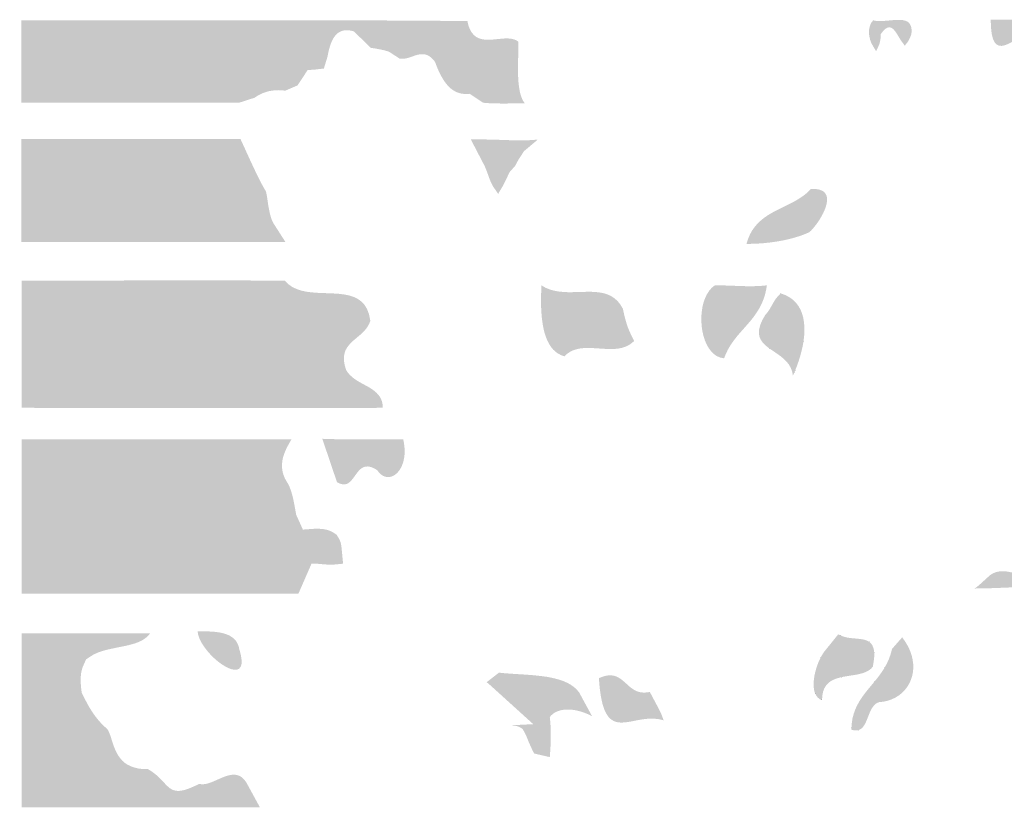
# Model space of a CAD drawing. Units: feet. Extents: x 10 to 575, y -10 to 158.
# Drawn here: x 510 to 515, y -2 to 2 of the extents above; entities that cross this region are included whole.
import ezdxf

# ---------------------------------------------------------------- set-up
doc = ezdxf.new("R2010")
doc.units = ezdxf.units.FT
doc.header["$LTSCALE"] = 0.03
doc.header["$MEASUREMENT"] = 0
doc.layers.add('DWG', color=250, linetype='Continuous')
doc.layers.add('Level 1', color=7, linetype='Continuous', lineweight=0)

# ---------------------------------------------------------------- blocks, each defined once
blk = doc.blocks.new('B1')
at = {"layer": 'Level 1', "linetype": 'Continuous', "lineweight": 0}
for points in [[(13.25933, 0.15267), (13.2584, 0.1527), (13.25748, 0.1527), (13.25655, 0.15273), (13.25565, 0.15275), (13.25476, 0.1528), (13.25389, 0.15283), (13.25305, 0.1529), (13.25224, 0.15295), (13.25145, 0.15303), (13.24576, 0.15684), (13.24458, 0.15674), (13.24346, 0.15677), (13.24239, 0.15689), (13.24139, 0.15712), (13.24042, 0.15745), (13.23952, 0.15788), (13.23865, 0.15839), (13.23782, 0.15899), (13.23705, 0.1597), (13.23631, 0.16046), (13.2356, 0.16129), (13.23493, 0.16223), (13.2343, 0.16321), (13.23367, 0.16427), (13.2331, 0.16541), (13.23252, 0.1666), (13.23197, 0.16784), (13.23146, 0.16912), (13.23095, 0.17049), (13.23018, 0.17145), (13.22941, 0.17223), (13.22864, 0.17281), (13.22788, 0.17327), (13.22711, 0.17355), (13.22634, 0.17372), (13.22557, 0.17377), (13.2248, 0.17375), (13.22406, 0.17362), (13.22329, 0.17345), (13.22252, 0.17322), (13.22177, 0.17297), (13.22102, 0.17271), (13.22025, 0.17246), (13.21951, 0.17221), (13.21876, 0.17201), (13.21801, 0.17185), (13.21728, 0.17178), (13.21653, 0.1718), (13.2158, 0.1719), (13.21125, 0.17484), (13.21058, 0.17504), (13.20991, 0.17524), (13.20919, 0.17544), (13.20844, 0.17559), (13.20767, 0.17577), (13.20688, 0.17592), (13.20607, 0.17607), (13.20525, 0.17623), (13.2044, 0.17635), (13.20353, 0.17648), (13.19629, 0.1835), (13.19514, 0.18381), (13.19408, 0.18398), (13.19309, 0.18403), (13.19219, 0.18396), (13.19134, 0.18376), (13.19057, 0.18345), (13.18985, 0.18307), (13.1889, 0.18234), (13.18805, 0.18133), (13.18758, 0.1806), (13.18713, 0.17979), (13.18673, 0.17893), (13.18636, 0.17799), (13.18604, 0.17703), (13.18575, 0.176), (13.18549, 0.17496), (13.18526, 0.17388), (13.18504, 0.17276), (13.18484, 0.17206), (13.18347, 0.16764), (13.17962, 0.16718), (13.17897, 0.16713), (13.17822, 0.16708), (13.17744, 0.16705), (13.17657, 0.16705), (13.17614, 0.16637), (13.17224, 0.16042), (13.16767, 0.15846), (13.16698, 0.15818), (13.16605, 0.15828), (13.16513, 0.15836), (13.16422, 0.15839), (13.16332, 0.15836), (13.16243, 0.15831), (13.16154, 0.15821), (13.1607, 0.15808), (13.15985, 0.15791), (13.15904, 0.15768), (13.15823, 0.15743), (13.15747, 0.15715), (13.15672, 0.15682), (13.15599, 0.15647), (13.1553, 0.15609), (13.15463, 0.15566), (13.154, 0.1552), (13.14728, 0.15303), (13.14267, 0.15303), (13.13803, 0.15303), (13.13332, 0.15303), (13.12855, 0.15303), (13.12375, 0.15303), (13.11892, 0.15303), (13.11404, 0.15303), (13.10913, 0.15303), (13.10419, 0.15303), (13.09923, 0.15303), (13.09426, 0.15303), (13.08926, 0.15303), (13.08426, 0.15303), (13.07926, 0.15303), (13.07423, 0.15303), (13.06921, 0.15303), (13.06421, 0.15303), (13.05921, 0.15303), (13.05422, 0.15303), (13.05424, 0.1548), (13.05426, 0.15657), (13.05428, 0.15831), (13.0543, 0.16008), (13.05432, 0.16182), (13.05432, 0.16359), (13.05432, 0.16536), (13.05432, 0.1671), (13.0543, 0.16887), (13.0543, 0.17062), (13.0543, 0.17238), (13.05428, 0.17413), (13.05426, 0.1759), (13.05426, 0.17767), (13.05424, 0.17941), (13.05424, 0.18118), (13.05422, 0.18292), (13.05422, 0.18469), (13.05422, 0.18646), (13.05422, 0.1882), (13.06368, 0.1882), (13.07315, 0.18823), (13.0826, 0.18823), (13.09208, 0.18823), (13.10155, 0.18825), (13.11102, 0.18825), (13.1205, 0.18825), (13.12999, 0.18828), (13.13948, 0.18828), (13.149, 0.18828), (13.15851, 0.18828), (13.16804, 0.18828), (13.17757, 0.18825), (13.18713, 0.18823), (13.1967, 0.1882), (13.20627, 0.18818), (13.21586, 0.18813), (13.22547, 0.18808), (13.23512, 0.188), (13.24478, 0.18793), (13.24525, 0.18595), (13.24588, 0.18434), (13.24663, 0.18302), (13.24751, 0.18199), (13.2485, 0.18118), (13.24956, 0.18062), (13.25072, 0.18024), (13.25194, 0.18002), (13.2532, 0.17994), (13.25452, 0.17994), (13.25584, 0.18004), (13.25718, 0.18017), (13.25852, 0.18029), (13.25984, 0.18042), (13.26112, 0.1805), (13.26236, 0.18047), (13.26354, 0.18037), (13.26467, 0.18009), (13.26569, 0.17969), (13.2666, 0.17906), (13.2666, 0.17774), (13.26658, 0.17638), (13.26654, 0.17496), (13.2665, 0.17352), (13.26646, 0.17206), (13.26642, 0.17057), (13.2664, 0.16907), (13.2664, 0.16758), (13.2664, 0.16609), (13.26644, 0.16463), (13.2665, 0.16319), (13.2666, 0.16177), (13.26676, 0.16041), (13.26693, 0.15909), (13.26717, 0.15783), (13.26746, 0.15664), (13.26782, 0.15553), (13.26823, 0.15452), (13.26872, 0.15358), (13.26928, 0.15275), (13.26847, 0.15275), (13.26762, 0.15275), (13.26676, 0.15273), (13.26587, 0.15273), (13.26496, 0.15273), (13.26404, 0.1527), (13.26311, 0.1527), (13.26217, 0.1527), (13.26122, 0.15267), (13.26028, 0.15267)], [(13.41934, 0.17504), (13.41754, 0.17807), (13.41715, 0.1789), (13.41681, 0.17989), (13.41656, 0.18093), (13.41638, 0.18204), (13.41632, 0.18317), (13.41638, 0.18431), (13.41658, 0.18542), (13.41691, 0.18646), (13.41742, 0.18739), (13.41811, 0.18823), (13.41902, 0.18803), (13.42002, 0.18793), (13.42109, 0.1879), (13.42219, 0.18795), (13.42331, 0.18803), (13.42448, 0.18813), (13.42562, 0.18823), (13.42676, 0.18833), (13.42788, 0.18841), (13.42897, 0.18843), (13.42997, 0.18841), (13.43094, 0.18828), (13.4318, 0.18808), (13.43259, 0.18775), (13.43326, 0.18729), (13.43379, 0.18666), (13.43418, 0.18588), (13.43444, 0.18492), (13.43452, 0.18376), (13.43442, 0.18237), (13.43375, 0.18062), (13.43314, 0.17938), (13.43159, 0.17739), (13.42993, 0.17969), (13.4294, 0.18052), (13.42887, 0.18141), (13.42832, 0.18232), (13.42774, 0.1832), (13.42713, 0.18398), (13.42648, 0.18464), (13.42579, 0.18507), (13.42505, 0.18525), (13.42424, 0.18512), (13.42335, 0.18464), (13.42241, 0.18373), (13.42136, 0.18237), (13.42123, 0.18045), (13.42097, 0.17893), (13.42065, 0.17779)], [(13.4683, 0.18851), (13.47007, 0.18851), (13.47184, 0.18851), (13.47361, 0.18851), (13.47539, 0.18851), (13.47716, 0.18851), (13.47893, 0.18851), (13.48071, 0.18851), (13.48248, 0.18851), (13.48425, 0.18851), (13.48602, 0.18851), (13.4878, 0.18851), (13.48957, 0.18851), (13.49132, 0.18851), (13.49309, 0.18851), (13.49487, 0.18851), (13.49664, 0.18851), (13.49841, 0.18851), (13.50018, 0.18851), (13.50196, 0.18851), (13.50373, 0.18851), (13.50347, 0.18742), (13.5031, 0.18623), (13.50263, 0.18494), (13.50205, 0.1836), (13.50142, 0.18221), (13.50072, 0.18085), (13.49997, 0.17956), (13.4992, 0.17832), (13.49839, 0.17721), (13.49758, 0.17628), (13.49678, 0.17552), (13.49599, 0.17499), (13.49522, 0.17473), (13.49451, 0.17476), (13.49386, 0.17514), (13.49327, 0.1759), (13.49278, 0.17706), (13.49238, 0.17865), (13.49209, 0.18075), (13.49191, 0.18335), (13.49061, 0.18401), (13.48919, 0.18426), (13.48774, 0.18416), (13.48622, 0.18378), (13.48466, 0.18315), (13.48309, 0.18234), (13.48151, 0.18146), (13.47996, 0.1805), (13.47842, 0.17959), (13.47692, 0.17873), (13.47551, 0.17804), (13.47417, 0.17754), (13.47293, 0.17731), (13.4718, 0.17741), (13.4708, 0.17792), (13.46993, 0.17888), (13.46924, 0.18034), (13.46873, 0.18239), (13.46842, 0.1851)], [(13.05422, 0.09357), (13.05422, 0.09468), (13.05422, 0.096), (13.05422, 0.09774), (13.05422, 0.09984), (13.05422, 0.10226), (13.05422, 0.10494), (13.05422, 0.10782), (13.05422, 0.11085), (13.05422, 0.11396), (13.05422, 0.11712), (13.05422, 0.12025), (13.05422, 0.12329), (13.05422, 0.12619), (13.05422, 0.1289), (13.05422, 0.13137), (13.05422, 0.13352), (13.05422, 0.13531), (13.05422, 0.1367), (13.05422, 0.13759), (13.05552, 0.13759), (13.05743, 0.13759), (13.05995, 0.13759), (13.06299, 0.13759), (13.06653, 0.13759), (13.07051, 0.13759), (13.07488, 0.13759), (13.07963, 0.13759), (13.08467, 0.13759), (13.08999, 0.13759), (13.09552, 0.13759), (13.10124, 0.13759), (13.10707, 0.13759), (13.11299, 0.13759), (13.11896, 0.13759), (13.12493, 0.13759), (13.13084, 0.13759), (13.13665, 0.13759), (13.14234, 0.13759), (13.14782, 0.13759), (13.14823, 0.1367), (13.14868, 0.13574), (13.14915, 0.13471), (13.14965, 0.13365), (13.15014, 0.13251), (13.15067, 0.13135), (13.15122, 0.13016), (13.15177, 0.12897), (13.15233, 0.12773), (13.1529, 0.12652), (13.15347, 0.12531), (13.15404, 0.1241), (13.15459, 0.12291), (13.15516, 0.12175), (13.15571, 0.12063), (13.15626, 0.11955), (13.1568, 0.11854), (13.15731, 0.11758), (13.15782, 0.11669), (13.15873, 0.11509), (13.15896, 0.11411), (13.1591, 0.11336), (13.15924, 0.11252), (13.15938, 0.11159), (13.15951, 0.1106), (13.15967, 0.10957), (13.15985, 0.1085), (13.16005, 0.10742), (13.16026, 0.10636), (13.16052, 0.1053), (13.16079, 0.10428), (13.16111, 0.10332), (13.16148, 0.10241), (13.16188, 0.10161), (13.16702, 0.09357), (13.16308, 0.09357), (13.16079, 0.09357), (13.15721, 0.09357), (13.15246, 0.09357), (13.14673, 0.09357), (13.14017, 0.09357), (13.13297, 0.09357), (13.12526, 0.09357), (13.11725, 0.09357), (13.10904, 0.09357), (13.10084, 0.09357), (13.09281, 0.09357), (13.08511, 0.09357), (13.0779, 0.09357), (13.07136, 0.09357), (13.06563, 0.09357), (13.06088, 0.09357), (13.0573, 0.09357), (13.05501, 0.09357)], [(13.25792, 0.11409), (13.25577, 0.11722), (13.25539, 0.11793), (13.25502, 0.11864), (13.25468, 0.1194), (13.25437, 0.12018), (13.25405, 0.12096), (13.25376, 0.12177), (13.25348, 0.12258), (13.25319, 0.12336), (13.25289, 0.12415), (13.25259, 0.12493), (13.25228, 0.12566), (13.25194, 0.12637), (13.24626, 0.13731), (13.25287, 0.13731), (13.25407, 0.13729), (13.25527, 0.13726), (13.25645, 0.13724), (13.25766, 0.13718), (13.25884, 0.13716), (13.26, 0.13711), (13.26118, 0.13706), (13.26234, 0.13703), (13.26351, 0.13698), (13.26467, 0.13696), (13.26583, 0.13693), (13.26697, 0.13693), (13.26811, 0.13693), (13.26926, 0.13696), (13.27038, 0.13698), (13.27152, 0.13703), (13.27262, 0.13711), (13.27375, 0.13718), (13.27485, 0.13731), (13.2742, 0.13673), (13.26896, 0.13232), (13.26695, 0.12925), (13.26654, 0.12857), (13.26613, 0.12784), (13.26569, 0.12703), (13.26528, 0.12617), (13.26289, 0.12346), (13.26254, 0.12278), (13.26219, 0.12207), (13.26183, 0.12134), (13.26148, 0.12058), (13.26112, 0.11983), (13.26077, 0.11909), (13.26041, 0.11838), (13.26006, 0.1177)], [(13.36399, 0.09271), (13.36466, 0.09486), (13.36549, 0.09678), (13.36645, 0.0985), (13.36756, 0.10004), (13.36876, 0.10143), (13.37008, 0.10267), (13.37148, 0.1038), (13.37293, 0.10482), (13.37447, 0.10575), (13.37604, 0.10663), (13.37766, 0.10747), (13.37929, 0.10825), (13.38093, 0.10906), (13.38258, 0.10987), (13.3842, 0.11073), (13.38577, 0.11161), (13.38731, 0.1126), (13.38881, 0.11366), (13.39021, 0.11485), (13.39154, 0.11616), (13.39344, 0.11616), (13.39497, 0.11593), (13.39619, 0.1155), (13.39714, 0.11487), (13.39781, 0.11409), (13.39822, 0.11318), (13.3984, 0.11214), (13.3984, 0.11101), (13.3982, 0.10979), (13.39785, 0.1085), (13.39737, 0.10722), (13.39678, 0.1059), (13.39609, 0.10461), (13.39537, 0.10335), (13.39458, 0.10214), (13.39379, 0.10102), (13.39298, 0.09999), (13.39223, 0.09908), (13.39152, 0.09832), (13.39087, 0.09774), (13.38977, 0.09723), (13.38865, 0.09678), (13.38747, 0.09632), (13.38627, 0.09592), (13.38503, 0.09554), (13.38375, 0.09516), (13.38247, 0.09483), (13.38115, 0.09451), (13.37979, 0.09423), (13.37843, 0.09397), (13.37703, 0.09372), (13.37563, 0.09352), (13.37421, 0.09332), (13.37278, 0.09317), (13.37134, 0.09301), (13.36988, 0.09291), (13.36842, 0.09281), (13.36695, 0.09276), (13.36547, 0.09271)], [(13.1318, 0.02254), (13.124, 0.02256), (13.1162, 0.02256), (13.10841, 0.02259), (13.10063, 0.02259), (13.09287, 0.02261), (13.08511, 0.02261), (13.07739, 0.02264), (13.0697, 0.02264), (13.06206, 0.02264), (13.05444, 0.02267), (13.05444, 0.02524), (13.05444, 0.02787), (13.05444, 0.03052), (13.05444, 0.03318), (13.05444, 0.03588), (13.05444, 0.03861), (13.05444, 0.04134), (13.05444, 0.04409), (13.05444, 0.04685), (13.05444, 0.0496), (13.05444, 0.05238), (13.05444, 0.05514), (13.05444, 0.05792), (13.05444, 0.06067), (13.05444, 0.06342), (13.05444, 0.06618), (13.05444, 0.06891), (13.05444, 0.07161), (13.05444, 0.07432), (13.05444, 0.07697), (13.06027, 0.07699), (13.06608, 0.07699), (13.07183, 0.07699), (13.07756, 0.07702), (13.08327, 0.07702), (13.08895, 0.07704), (13.0946, 0.07704), (13.10023, 0.07707), (13.10584, 0.07707), (13.11144, 0.0771), (13.11701, 0.0771), (13.12257, 0.0771), (13.12812, 0.07712), (13.13365, 0.0771), (13.13919, 0.0771), (13.1447, 0.0771), (13.15022, 0.07707), (13.15573, 0.07704), (13.16125, 0.07702), (13.16676, 0.07697), (13.16832, 0.07545), (13.17005, 0.07426), (13.17196, 0.07336), (13.17401, 0.0727), (13.17618, 0.07224), (13.17842, 0.07197), (13.18073, 0.07179), (13.18307, 0.07169), (13.18539, 0.07161), (13.18772, 0.07151), (13.18996, 0.07136), (13.19215, 0.07108), (13.19422, 0.07068), (13.19615, 0.07007), (13.19792, 0.06921), (13.1995, 0.0681), (13.20085, 0.06663), (13.20196, 0.06479), (13.20278, 0.06254), (13.20332, 0.05984), (13.20288, 0.05865), (13.20231, 0.05756), (13.20162, 0.05658), (13.20085, 0.05564), (13.20003, 0.05478), (13.19914, 0.05397), (13.19822, 0.05319), (13.19729, 0.05241), (13.19638, 0.05165), (13.19552, 0.05087), (13.19469, 0.05003), (13.19394, 0.04917), (13.19329, 0.04824), (13.19274, 0.04723), (13.19235, 0.04612), (13.19209, 0.0449), (13.19203, 0.04356), (13.19215, 0.0421), (13.19248, 0.04045), (13.19306, 0.03866), (13.19373, 0.03768), (13.19447, 0.03682), (13.19532, 0.03601), (13.19623, 0.03527), (13.19719, 0.03459), (13.1982, 0.03396), (13.19924, 0.03335), (13.20028, 0.03277), (13.20133, 0.03222), (13.20237, 0.03164), (13.20338, 0.03103), (13.20432, 0.0304), (13.20523, 0.02972), (13.20605, 0.02898), (13.20678, 0.02817), (13.20743, 0.02729), (13.20795, 0.0263), (13.20834, 0.02522), (13.20858, 0.024), (13.20865, 0.02267), (13.20115, 0.02261), (13.19359, 0.02259), (13.18597, 0.02256), (13.1783, 0.02254), (13.17062, 0.02254), (13.1629, 0.02254), (13.15514, 0.02254), (13.14738, 0.02254), (13.1396, 0.02254)], [(13.28621, 0.04467), (13.28482, 0.04515), (13.28354, 0.04581), (13.28239, 0.04662), (13.28137, 0.04761), (13.28046, 0.04872), (13.27966, 0.04998), (13.27895, 0.05135), (13.27834, 0.05284), (13.27782, 0.0544), (13.27739, 0.05607), (13.27704, 0.05781), (13.27676, 0.05961), (13.27654, 0.06148), (13.27639, 0.06337), (13.27629, 0.06529), (13.27623, 0.06724), (13.27623, 0.06919), (13.27627, 0.07113), (13.27633, 0.07308), (13.27641, 0.07497), (13.27812, 0.07399), (13.27991, 0.07325), (13.28176, 0.07272), (13.28367, 0.07237), (13.2856, 0.07217), (13.28757, 0.07207), (13.28956, 0.07207), (13.29153, 0.07212), (13.29352, 0.07217), (13.29547, 0.07222), (13.29738, 0.07224), (13.29925, 0.07217), (13.30108, 0.07197), (13.30284, 0.07166), (13.30449, 0.07116), (13.30607, 0.07045), (13.30752, 0.06951), (13.30888, 0.06833), (13.3101, 0.06681), (13.31119, 0.06497), (13.31135, 0.06421), (13.31152, 0.06342), (13.3117, 0.06267), (13.31188, 0.06191), (13.31207, 0.06115), (13.31227, 0.06039), (13.31249, 0.05966), (13.3127, 0.05893), (13.31292, 0.05819), (13.31316, 0.05751), (13.31341, 0.0568), (13.31367, 0.05615), (13.31395, 0.05549), (13.31422, 0.05486), (13.31602, 0.05125), (13.31509, 0.05039), (13.31377, 0.04948), (13.31239, 0.04879), (13.31093, 0.04831), (13.30942, 0.04801), (13.30784, 0.04783), (13.30622, 0.04778), (13.30459, 0.04781), (13.30294, 0.04788), (13.30126, 0.04799), (13.29959, 0.04811), (13.29793, 0.04819), (13.2963, 0.04824), (13.29468, 0.04819), (13.29311, 0.04804), (13.29159, 0.04773), (13.29013, 0.0473), (13.28875, 0.04665), (13.28744, 0.04579)], [(13.3544, 0.04382), (13.3528, 0.04412), (13.35135, 0.04473), (13.35003, 0.04564), (13.34886, 0.04682), (13.34782, 0.04821), (13.34693, 0.0498), (13.34619, 0.05157), (13.3456, 0.05344), (13.34514, 0.05544), (13.34485, 0.05751), (13.34471, 0.05961), (13.34471, 0.06171), (13.34489, 0.0638), (13.3452, 0.06583), (13.34567, 0.06775), (13.34632, 0.06956), (13.34711, 0.07123), (13.34808, 0.0727), (13.3492, 0.07399), (13.35048, 0.075), (13.35166, 0.075), (13.35284, 0.07497), (13.35401, 0.07495), (13.35519, 0.07492), (13.35635, 0.07487), (13.35751, 0.07485), (13.35865, 0.0748), (13.35982, 0.07475), (13.36094, 0.07472), (13.36208, 0.07467), (13.3632, 0.07464), (13.36431, 0.07462), (13.36541, 0.07462), (13.36649, 0.07462), (13.36758, 0.07464), (13.36862, 0.07467), (13.36966, 0.07472), (13.37069, 0.0748), (13.37169, 0.07487), (13.3727, 0.075), (13.37232, 0.0728), (13.37183, 0.07078), (13.3712, 0.06888), (13.37047, 0.06714), (13.36964, 0.0655), (13.36874, 0.06396), (13.36775, 0.06249), (13.36673, 0.0611), (13.36565, 0.05976), (13.36452, 0.05845), (13.3634, 0.05716), (13.36226, 0.05587), (13.36112, 0.05458), (13.35999, 0.05327), (13.35891, 0.05188), (13.35787, 0.05046), (13.35688, 0.04895), (13.35597, 0.04735), (13.35515, 0.04564)], [(13.3787, 0.07154), (13.38065, 0.0708), (13.38237, 0.06989), (13.38386, 0.06878), (13.38512, 0.06754), (13.38619, 0.06613), (13.38705, 0.06461), (13.38772, 0.06294), (13.38822, 0.06118), (13.38853, 0.05933), (13.38871, 0.05739), (13.38873, 0.05539), (13.38861, 0.05332), (13.38835, 0.05122), (13.388, 0.0491), (13.38751, 0.04695), (13.38694, 0.04478), (13.38627, 0.04263), (13.38552, 0.04051), (13.38471, 0.03843), (13.38382, 0.03639), (13.38349, 0.03816), (13.3829, 0.03972), (13.38211, 0.04114), (13.38113, 0.04238), (13.38, 0.04349), (13.3788, 0.04452), (13.37752, 0.04546), (13.3762, 0.04637), (13.37492, 0.04723), (13.37366, 0.04811), (13.3725, 0.049), (13.37146, 0.04996), (13.37059, 0.05097), (13.3699, 0.0521), (13.36945, 0.05334), (13.36927, 0.05476), (13.36941, 0.05632), (13.36988, 0.05812), (13.37075, 0.06014), (13.37203, 0.06239), (13.3724, 0.06279), (13.37278, 0.06322), (13.37311, 0.06365), (13.37342, 0.06408), (13.37372, 0.06456), (13.37402, 0.06502), (13.37429, 0.0655), (13.37457, 0.066), (13.37484, 0.06648), (13.37512, 0.06696), (13.37539, 0.06747), (13.37567, 0.06795), (13.37599, 0.06845), (13.3763, 0.06893), (13.37664, 0.06939), (13.37699, 0.06984), (13.37736, 0.0703), (13.37778, 0.07073), (13.37823, 0.07116)], [(13.05444, -0.05683), (13.05444, -0.05352), (13.05444, -0.05024), (13.05444, -0.04693), (13.05444, -0.04362), (13.05444, -0.04033), (13.05444, -0.03702), (13.05444, -0.03371), (13.05444, -0.03042), (13.05444, -0.02711), (13.05444, -0.0238), (13.05444, -0.02052), (13.05444, -0.01721), (13.05444, -0.0139), (13.05444, -0.01059), (13.05444, -0.0073), (13.05444, -0.00399), (13.05444, -0.00068), (13.05444, 0.0026), (13.05444, 0.00591), (13.05444, 0.00922), (13.06007, 0.00922), (13.06571, 0.00922), (13.07138, 0.00922), (13.07705, 0.00922), (13.08276, 0.00922), (13.08847, 0.00922), (13.0942, 0.00922), (13.09994, 0.00922), (13.10571, 0.00922), (13.11146, 0.00922), (13.11725, 0.00922), (13.12304, 0.00922), (13.12885, 0.00922), (13.13466, 0.00922), (13.14047, 0.00922), (13.1463, 0.00922), (13.15213, 0.00922), (13.15798, 0.00922), (13.16381, 0.00922), (13.16966, 0.00922), (13.16928, 0.00854), (13.16887, 0.00786), (13.16846, 0.00713), (13.16804, 0.00634), (13.16763, 0.00553), (13.16723, 0.0047), (13.16686, 0.00384), (13.16651, 0.00293), (13.16621, 0.00202), (13.16595, 0.00106), (13.16576, 0.0001), (13.16564, -0.00091), (13.16558, -0.00195), (13.16562, -0.00298), (13.16574, -0.00404), (13.16597, -0.00513), (13.16631, -0.00624), (13.16678, -0.00738), (13.16737, -0.00852), (13.1681, -0.00965), (13.16842, -0.01029), (13.16873, -0.01094), (13.16901, -0.01165), (13.16928, -0.01241), (13.16954, -0.01317), (13.16978, -0.01395), (13.16999, -0.01473), (13.17019, -0.01554), (13.17039, -0.01635), (13.17054, -0.01713), (13.17072, -0.01789), (13.17086, -0.01865), (13.171, -0.01938), (13.17111, -0.02006), (13.17166, -0.02308), (13.172, -0.0238), (13.17451, -0.02939), (13.17941, -0.02903), (13.18043, -0.02901), (13.18142, -0.02903), (13.18236, -0.02909), (13.18329, -0.02919), (13.18415, -0.02934), (13.18498, -0.02954), (13.18577, -0.02979), (13.18652, -0.0301), (13.18721, -0.03045), (13.18891, -0.03157), (13.18988, -0.03313), (13.19024, -0.03384), (13.19055, -0.03462), (13.19079, -0.03548), (13.19095, -0.03639), (13.19169, -0.04396), (13.1878, -0.04432), (13.18701, -0.04435), (13.1862, -0.04435), (13.18541, -0.04435), (13.18463, -0.0443), (13.18386, -0.04425), (13.18309, -0.0442), (13.18234, -0.04412), (13.18161, -0.04407), (13.18088, -0.04399), (13.18019, -0.04397), (13.17951, -0.04392), (13.17886, -0.04392), (13.17821, -0.04392), (13.17257, -0.05683), (13.16635, -0.05683), (13.16011, -0.05683), (13.15386, -0.05683), (13.14762, -0.05683), (13.14136, -0.05683), (13.13511, -0.05683), (13.12887, -0.05683), (13.12261, -0.05683), (13.11636, -0.05683), (13.11014, -0.05683), (13.10389, -0.05683), (13.09767, -0.05683), (13.09145, -0.05683), (13.08524, -0.05683), (13.07906, -0.05683), (13.07287, -0.05683), (13.06671, -0.05683), (13.06057, -0.05683)], [(13.19227, -0.01006), (13.19132, -0.01001), (13.19026, -0.0097), (13.18906, -0.00907), (13.18281, 0.00942), (13.18461, 0.00935), (13.18644, 0.0093), (13.18827, 0.00925), (13.19012, 0.00922), (13.19197, 0.0092), (13.19384, 0.00917), (13.19571, 0.00915), (13.19759, 0.00915), (13.19944, 0.00915), (13.20131, 0.00915), (13.20316, 0.00915), (13.20499, 0.00915), (13.20682, 0.00917), (13.20863, 0.00917), (13.21043, 0.0092), (13.2122, 0.0092), (13.21395, 0.0092), (13.21567, 0.00922), (13.21736, 0.00922), (13.21773, 0.00733), (13.21793, 0.00551), (13.21799, 0.00379), (13.21789, 0.00217), (13.21765, 0.00066), (13.2173, -0.00076), (13.21683, -0.00205), (13.21626, -0.00318), (13.21561, -0.00422), (13.21488, -0.00508), (13.21409, -0.00579), (13.21324, -0.00634), (13.21238, -0.00672), (13.21147, -0.00692), (13.21054, -0.00695), (13.20964, -0.00677), (13.20873, -0.00639), (13.20785, -0.00579), (13.207, -0.00498), (13.20621, -0.00394), (13.20479, -0.00313), (13.20351, -0.00263), (13.20239, -0.0024), (13.20139, -0.00245), (13.20048, -0.00268), (13.19967, -0.00313), (13.19894, -0.00369), (13.19827, -0.0044), (13.19764, -0.00516), (13.19705, -0.00596), (13.19646, -0.0068), (13.19585, -0.00761), (13.19524, -0.00834), (13.19459, -0.009), (13.1939, -0.00953), (13.19311, -0.00991)], [(13.61294, -0.05597), (13.61225, -0.05579), (13.61158, -0.05557), (13.61091, -0.05531), (13.61028, -0.05504), (13.6014, -0.04753), (13.60041, -0.04748), (13.59949, -0.04753), (13.59862, -0.04768), (13.59779, -0.04789), (13.59703, -0.04816), (13.59628, -0.04849), (13.59557, -0.04887), (13.59488, -0.0493), (13.59421, -0.04973), (13.59354, -0.05016), (13.59289, -0.05061), (13.5922, -0.05104), (13.59151, -0.05145), (13.5908, -0.05183), (13.59005, -0.05216), (13.58929, -0.05243), (13.58846, -0.05266), (13.58757, -0.05279), (13.58665, -0.05284), (13.57912, -0.05549), (13.57824, -0.05554), (13.57731, -0.05562), (13.57633, -0.05564), (13.57532, -0.05569), (13.57428, -0.05572), (13.57321, -0.05572), (13.57213, -0.05574), (13.57103, -0.05574), (13.56992, -0.05572), (13.56882, -0.05572), (13.56772, -0.05569), (13.56664, -0.05567), (13.56557, -0.05564), (13.56453, -0.05562), (13.56352, -0.05557), (13.56254, -0.05554), (13.56161, -0.05549), (13.56073, -0.05544), (13.55503, -0.05527), (13.54929, -0.04568), (13.54724, -0.04349), (13.54661, -0.04286), (13.54594, -0.04228), (13.54527, -0.04172), (13.54458, -0.04124), (13.54391, -0.04086), (13.54324, -0.04058), (13.54153, -0.04024), (13.54058, -0.04169), (13.54024, -0.04255), (13.54001, -0.04369), (13.53987, -0.04511), (13.53983, -0.04682), (13.53889, -0.04728), (13.53794, -0.04778), (13.53699, -0.04832), (13.53605, -0.04887), (13.53512, -0.04945), (13.5342, -0.05003), (13.53331, -0.05061), (13.53244, -0.05122), (13.53162, -0.05178), (13.53083, -0.05233), (13.5301, -0.05286), (13.52943, -0.05334), (13.52724, -0.05483), (13.52602, -0.05483), (13.52528, -0.05486), (13.52443, -0.05489), (13.5235, -0.05491), (13.5225, -0.05494), (13.52144, -0.05496), (13.52031, -0.05496), (13.51915, -0.05496), (13.51795, -0.05494), (13.51671, -0.05486), (13.51547, -0.05478), (13.51423, -0.05466), (13.51297, -0.05448), (13.51173, -0.05425), (13.51052, -0.054), (13.50932, -0.05367), (13.50818, -0.05327), (13.50708, -0.05281), (13.50603, -0.05228), (13.50507, -0.0517), (13.50434, -0.05165), (13.50359, -0.05163), (13.50286, -0.05163), (13.50213, -0.05163), (13.50139, -0.05165), (13.50066, -0.05168), (13.49993, -0.05173), (13.49918, -0.05178), (13.49845, -0.05185), (13.49772, -0.05193), (13.49697, -0.05206), (13.49624, -0.05216), (13.49552, -0.05231), (13.49477, -0.05246), (13.49404, -0.05261), (13.49331, -0.05279), (13.49256, -0.05299), (13.49183, -0.05322), (13.4911, -0.05344), (13.49036, -0.0537), (13.4889, -0.0537), (13.48744, -0.05372), (13.48598, -0.05375), (13.48453, -0.05377), (13.48307, -0.05382), (13.48163, -0.05387), (13.48019, -0.05393), (13.47876, -0.054), (13.47732, -0.05405), (13.47588, -0.05413), (13.47444, -0.05418), (13.473, -0.05425), (13.47157, -0.0543), (13.47011, -0.05435), (13.46867, -0.05441), (13.46723, -0.05446), (13.46578, -0.05451), (13.46432, -0.05453), (13.46286, -0.05453), (13.46138, -0.05456), (13.46217, -0.05403), (13.46288, -0.05347), (13.46357, -0.05289), (13.46422, -0.05231), (13.46788, -0.04897), (13.46853, -0.04852), (13.46924, -0.04811), (13.46997, -0.04778), (13.47078, -0.04751), (13.47165, -0.0473), (13.47257, -0.0472), (13.4736, -0.04715), (13.4747, -0.04723), (13.4759, -0.04741), (13.47722, -0.04768), (13.47846, -0.04791), (13.4797, -0.04804), (13.4809, -0.04804), (13.48206, -0.04791), (13.48323, -0.04768), (13.48435, -0.04738), (13.48547, -0.047), (13.48657, -0.04652), (13.48766, -0.04599), (13.48872, -0.04541), (13.48977, -0.04475), (13.49083, -0.04407), (13.49185, -0.04334), (13.4929, -0.04258), (13.49392, -0.04182), (13.49494, -0.04104), (13.49597, -0.04025), (13.49699, -0.03947), (13.49802, -0.03871), (13.49906, -0.03795), (13.50178, -0.03637), (13.50611, -0.03672), (13.50678, -0.03674), (13.50749, -0.03674), (13.50824, -0.03672), (13.50903, -0.03667), (13.50989, -0.03657), (13.51082, -0.03644), (13.5118, -0.03624), (13.51527, -0.03533), (13.51956, -0.02982), (13.52004, -0.02916), (13.52051, -0.02848), (13.52096, -0.0278), (13.52138, -0.02711), (13.52179, -0.02641), (13.52218, -0.0257), (13.52256, -0.02497), (13.52374, -0.02239), (13.5303, -0.02239), (13.53095, -0.02239), (13.53164, -0.02241), (13.53233, -0.02244), (13.53306, -0.02249), (13.53412, -0.02253), (13.53556, -0.02082), (13.53607, -0.02014), (13.53656, -0.01941), (13.53699, -0.01862), (13.53741, -0.01779), (13.5378, -0.01688), (13.53816, -0.01597), (13.53847, -0.01499), (13.53877, -0.01397), (13.53904, -0.01291), (13.53928, -0.01183), (13.5395, -0.01069), (13.53967, -0.00953), (13.53985, -0.00834), (13.53999, -0.00713), (13.54011, -0.00591), (13.5402, -0.00465), (13.54028, -0.00336), (13.54166, -0.00051), (13.54194, 0.00015), (13.54219, 0.00083), (13.54247, 0.00152), (13.54273, 0.00222), (13.54302, 0.00293), (13.5433, 0.00364), (13.54361, 0.00435), (13.54393, 0.00503), (13.54426, 0.00571), (13.54462, 0.00637), (13.54631, 0.00922), (13.5522, 0.00922), (13.55764, 0.00922), (13.56309, 0.00922), (13.56853, 0.00922), (13.57398, 0.00922), (13.57942, 0.00922), (13.58485, 0.00922), (13.59029, 0.00922), (13.59573, 0.00922), (13.60114, 0.00922), (13.60658, 0.00922), (13.61199, 0.00922), (13.61739, 0.00922), (13.62281, 0.00922), (13.6282, 0.00922), (13.63358, 0.00922), (13.63898, 0.00922), (13.64433, 0.00922), (13.64971, 0.00922), (13.65505, 0.00922), (13.65505, 0.00591), (13.65505, 0.0026), (13.65505, -0.00068), (13.65505, -0.00399), (13.65505, -0.00728), (13.65505, -0.01059), (13.65505, -0.01387), (13.65505, -0.01716), (13.65505, -0.02042), (13.65505, -0.0237), (13.65505, -0.02696), (13.65505, -0.03022), (13.65505, -0.03348), (13.65505, -0.03672), (13.65505, -0.03995), (13.65505, -0.04319), (13.65505, -0.04639), (13.65505, -0.0496), (13.65505, -0.05279), (13.65505, -0.05597), (13.6532, -0.05597), (13.65127, -0.05597), (13.6493, -0.05597), (13.64729, -0.05595), (13.64524, -0.05595), (13.64317, -0.05592), (13.64104, -0.05592), (13.63892, -0.0559), (13.63675, -0.05587), (13.63458, -0.05587), (13.6324, -0.05587), (13.63019, -0.05585), (13.62801, -0.05585), (13.62582, -0.05585), (13.62361, -0.05585), (13.62145, -0.05587), (13.61928, -0.0559), (13.61713, -0.0559), (13.61503, -0.05595)], [(13.05444, -0.14805), (13.05444, -0.14595), (13.05444, -0.14353), (13.05444, -0.14032), (13.05444, -0.13643), (13.05444, -0.13198), (13.05444, -0.1271), (13.05444, -0.12187), (13.05444, -0.11644), (13.05444, -0.11088), (13.05444, -0.10532), (13.05444, -0.09986), (13.05444, -0.09466), (13.05444, -0.08976), (13.05444, -0.08533), (13.05444, -0.08144), (13.05444, -0.07823), (13.05444, -0.07578), (13.05444, -0.07371), (13.05554, -0.07371), (13.05684, -0.07371), (13.05858, -0.07371), (13.06072, -0.07371), (13.0632, -0.07371), (13.066, -0.07371), (13.06905, -0.07371), (13.07232, -0.07371), (13.07575, -0.07371), (13.07932, -0.07371), (13.08294, -0.07371), (13.0866, -0.07371), (13.09025, -0.07371), (13.09383, -0.07371), (13.09732, -0.07371), (13.10065, -0.07371), (13.10378, -0.07371), (13.10667, -0.07371), (13.10927, -0.07371), (13.1085, -0.07467), (13.1076, -0.0755), (13.10659, -0.07624), (13.10549, -0.07689), (13.10429, -0.07745), (13.10301, -0.07793), (13.10167, -0.07833), (13.10027, -0.07871), (13.09883, -0.07904), (13.09738, -0.07935), (13.09588, -0.07965), (13.09438, -0.07995), (13.0929, -0.08026), (13.09143, -0.08058), (13.08999, -0.08094), (13.08859, -0.08137), (13.08725, -0.08182), (13.08595, -0.08238), (13.08475, -0.08298), (13.08189, -0.08485), (13.08056, -0.08791), (13.0803, -0.08857), (13.0801, -0.0893), (13.07993, -0.09003), (13.07979, -0.09084), (13.07969, -0.09168), (13.07961, -0.09259), (13.07959, -0.09352), (13.07961, -0.09453), (13.07967, -0.09559), (13.07975, -0.09671), (13.07989, -0.09789), (13.08006, -0.09916), (13.08052, -0.10004), (13.08095, -0.10093), (13.0814, -0.10181), (13.08186, -0.10267), (13.08231, -0.10353), (13.08278, -0.10439), (13.08325, -0.10522), (13.08375, -0.10603), (13.08426, -0.10684), (13.08477, -0.10762), (13.08532, -0.10841), (13.08585, -0.10916), (13.08643, -0.1099), (13.08702, -0.11063), (13.08763, -0.11134), (13.08826, -0.11202), (13.08891, -0.1127), (13.08958, -0.11336), (13.09027, -0.11399), (13.09099, -0.1146), (13.09143, -0.11538), (13.09182, -0.11626), (13.0922, -0.11722), (13.09255, -0.11826), (13.09289, -0.11937), (13.09326, -0.12051), (13.09365, -0.12165), (13.09409, -0.12281), (13.0946, -0.12397), (13.09517, -0.12511), (13.09584, -0.12619), (13.09661, -0.12723), (13.09749, -0.12822), (13.09852, -0.1291), (13.0997, -0.12988), (13.10104, -0.13054), (13.10258, -0.13107), (13.10429, -0.13148), (13.10622, -0.1317), (13.10837, -0.13175), (13.10978, -0.13261), (13.11102, -0.13352), (13.11213, -0.13441), (13.11311, -0.13532), (13.11398, -0.1362), (13.11477, -0.13703), (13.11552, -0.13784), (13.11622, -0.13858), (13.11691, -0.13923), (13.11762, -0.13984), (13.11837, -0.14032), (13.11916, -0.14067), (13.12003, -0.14093), (13.12101, -0.14105), (13.12209, -0.141), (13.12333, -0.1408), (13.12475, -0.1404), (13.12635, -0.13981), (13.12816, -0.13903), (13.13021, -0.13805), (13.13121, -0.1382), (13.13224, -0.13817), (13.13328, -0.13802), (13.13436, -0.13772), (13.13547, -0.13734), (13.13657, -0.13688), (13.13771, -0.13638), (13.13883, -0.13587), (13.13998, -0.13539), (13.1411, -0.13494), (13.14222, -0.13456), (13.14334, -0.13428), (13.14443, -0.13413), (13.14551, -0.13413), (13.14654, -0.13431), (13.14756, -0.13468), (13.14852, -0.13532), (13.14945, -0.1362), (13.15034, -0.13739), (13.15615, -0.14805), (13.14575, -0.14805), (13.14098, -0.14805), (13.13621, -0.14805), (13.13143, -0.14805), (13.12664, -0.14805), (13.12186, -0.14805), (13.11705, -0.14805), (13.11225, -0.14805), (13.10744, -0.14805), (13.10263, -0.14805), (13.09783, -0.14805), (13.093, -0.14805), (13.08818, -0.14805), (13.08335, -0.14805), (13.07855, -0.14805), (13.07372, -0.14805), (13.0689, -0.14805), (13.06407, -0.14805), (13.05927, -0.14805)], [(13.12954, -0.07285), (13.13076, -0.07285), (13.13196, -0.07285), (13.13316, -0.07288), (13.13434, -0.0729), (13.13553, -0.07298), (13.13669, -0.07305), (13.13781, -0.07318), (13.13889, -0.07333), (13.13996, -0.07356), (13.14096, -0.07381), (13.14193, -0.07414), (13.14283, -0.07452), (13.14368, -0.07497), (13.14445, -0.0755), (13.14516, -0.07611), (13.14579, -0.07679), (13.14632, -0.07758), (13.14677, -0.07849), (13.14713, -0.07947), (13.14738, -0.08056), (13.14807, -0.08319), (13.14835, -0.08528), (13.14829, -0.0869), (13.14789, -0.08809), (13.14722, -0.08885), (13.1463, -0.08925), (13.14518, -0.08928), (13.1439, -0.089), (13.14248, -0.08844), (13.14096, -0.08763), (13.13941, -0.08662), (13.13785, -0.08541), (13.13629, -0.08405), (13.13484, -0.08255), (13.13346, -0.08096), (13.13224, -0.07932), (13.13119, -0.07768), (13.13037, -0.07601), (13.12981, -0.07439)], [(13.39625, -0.10229), (13.39525, -0.10184), (13.39444, -0.10115), (13.39379, -0.10034), (13.3933, -0.09938), (13.39294, -0.0983), (13.39275, -0.09711), (13.39265, -0.09582), (13.39269, -0.09448), (13.39281, -0.09309), (13.39304, -0.09168), (13.39336, -0.09026), (13.39373, -0.08887), (13.39418, -0.08748), (13.39468, -0.08617), (13.39523, -0.08493), (13.3958, -0.08377), (13.39641, -0.08273), (13.397, -0.0818), (13.40315, -0.07416), (13.40515, -0.075), (13.40622, -0.07533), (13.4073, -0.07556), (13.4084, -0.07573), (13.40953, -0.07583), (13.41063, -0.07593), (13.41173, -0.07604), (13.41278, -0.07616), (13.41378, -0.07631), (13.41475, -0.07657), (13.41561, -0.07689), (13.4164, -0.07735), (13.41709, -0.07793), (13.41766, -0.07869), (13.41809, -0.07965), (13.41841, -0.08081), (13.41855, -0.0822), (13.41853, -0.08384), (13.41833, -0.08576), (13.41794, -0.08801), (13.41707, -0.08892), (13.41607, -0.08966), (13.41492, -0.09024), (13.41366, -0.09072), (13.41232, -0.09107), (13.41094, -0.09137), (13.40949, -0.0916), (13.40803, -0.09183), (13.40657, -0.09206), (13.40511, -0.09231), (13.40372, -0.09264), (13.40238, -0.09304), (13.4011, -0.09355), (13.39993, -0.09418), (13.39889, -0.09499), (13.398, -0.09597), (13.39726, -0.09716), (13.3967, -0.0986), (13.39637, -0.10032)], [(13.41089, -0.1152), (13.4099, -0.11515), (13.4088, -0.11487), (13.40892, -0.11245), (13.40923, -0.11022), (13.40976, -0.10815), (13.41045, -0.10621), (13.4113, -0.10439), (13.41226, -0.10267), (13.41333, -0.10103), (13.41447, -0.09946), (13.41569, -0.09792), (13.41693, -0.0964), (13.41819, -0.09489), (13.41945, -0.09337), (13.42067, -0.09178), (13.42184, -0.09016), (13.42294, -0.08844), (13.42394, -0.08662), (13.42483, -0.08468), (13.42556, -0.08261), (13.42615, -0.08036), (13.43048, -0.07543), (13.43184, -0.07732), (13.43296, -0.07924), (13.43385, -0.08114), (13.43452, -0.08306), (13.43495, -0.08496), (13.43519, -0.0868), (13.43523, -0.08862), (13.43507, -0.09036), (13.43472, -0.09206), (13.43418, -0.09367), (13.43348, -0.09521), (13.43261, -0.09663), (13.43159, -0.09797), (13.43042, -0.09916), (13.4291, -0.10022), (13.42765, -0.10113), (13.42607, -0.10189), (13.42436, -0.10249), (13.42255, -0.1029), (13.42063, -0.10312), (13.41979, -0.10345), (13.41908, -0.10393), (13.41843, -0.10454), (13.41788, -0.10525), (13.41738, -0.10603), (13.41695, -0.10689), (13.41656, -0.10777), (13.41618, -0.10871), (13.41581, -0.10964), (13.41545, -0.11058), (13.41506, -0.11146), (13.41467, -0.11232), (13.41421, -0.11308), (13.41341, -0.11414), (13.41248, -0.1148), (13.41173, -0.11508)], [(13.27997, -0.1266), (13.27331, -0.12506), (13.27257, -0.12364), (13.27194, -0.1223), (13.27138, -0.12106), (13.27089, -0.11993), (13.27048, -0.11887), (13.27008, -0.11791), (13.26971, -0.11705), (13.26934, -0.11629), (13.26828, -0.11447), (13.26689, -0.11369), (13.26616, -0.11341), (13.26532, -0.11321), (13.26433, -0.11311), (13.26319, -0.11305), (13.26187, -0.11308), (13.27291, -0.11252), (13.25378, -0.09519), (13.25301, -0.09458), (13.25827, -0.09051), (13.26022, -0.09072), (13.26223, -0.09087), (13.26427, -0.09102), (13.26636, -0.09115), (13.26843, -0.09127), (13.27052, -0.09142), (13.27259, -0.09158), (13.27465, -0.09178), (13.27666, -0.09201), (13.27863, -0.09228), (13.28056, -0.09264), (13.28239, -0.09307), (13.28417, -0.09355), (13.28584, -0.09415), (13.28742, -0.09484), (13.28887, -0.09564), (13.29021, -0.09658), (13.29141, -0.09767), (13.29246, -0.09888), (13.29803, -0.10911), (13.29691, -0.10856), (13.29579, -0.10805), (13.29466, -0.10762), (13.29354, -0.10724), (13.29244, -0.10691), (13.29133, -0.10666), (13.29025, -0.10646), (13.28919, -0.10633), (13.28814, -0.10626), (13.28712, -0.10626), (13.28616, -0.10633), (13.28521, -0.10648), (13.2843, -0.10669), (13.28344, -0.10696), (13.28263, -0.10732), (13.28188, -0.10772), (13.28119, -0.10823), (13.28054, -0.10881), (13.27997, -0.10944), (13.28007, -0.11038), (13.28015, -0.11129), (13.28023, -0.11217), (13.28029, -0.11305), (13.28033, -0.11389), (13.28036, -0.11475), (13.28038, -0.11558), (13.2804, -0.11639), (13.2804, -0.1172), (13.2804, -0.11803), (13.28038, -0.11884), (13.28036, -0.11965), (13.28035, -0.12048), (13.28031, -0.12132), (13.28027, -0.12215), (13.28021, -0.12301), (13.28017, -0.12387), (13.28011, -0.12475), (13.28005, -0.12566)], [(13.3103, -0.11184), (13.30886, -0.11169), (13.30752, -0.11131), (13.30628, -0.1106), (13.30516, -0.10957), (13.30414, -0.1081), (13.30323, -0.10618), (13.30246, -0.10376), (13.30181, -0.10075), (13.3013, -0.09714), (13.30093, -0.09286), (13.30252, -0.09223), (13.30396, -0.09183), (13.30528, -0.09165), (13.30646, -0.09168), (13.30754, -0.09188), (13.30855, -0.09221), (13.30945, -0.09269), (13.31032, -0.09324), (13.31115, -0.0939), (13.31196, -0.09458), (13.31274, -0.09529), (13.31353, -0.09602), (13.31434, -0.09671), (13.31521, -0.09736), (13.31611, -0.09792), (13.31708, -0.0984), (13.31814, -0.09878), (13.3193, -0.09898), (13.32058, -0.09903), (13.32272, -0.0988), (13.32665, -0.10621), (13.32675, -0.10641), (13.32706, -0.10704), (13.32736, -0.10767), (13.32763, -0.1083), (13.32789, -0.10896), (13.32813, -0.10959), (13.32836, -0.11022), (13.32856, -0.11088), (13.32651, -0.11038), (13.32448, -0.11017), (13.32251, -0.11015), (13.32056, -0.11033), (13.31869, -0.1106), (13.31688, -0.11093), (13.31513, -0.11129), (13.31343, -0.11159), (13.31182, -0.11179)]]:
    blk.add_hatch(color=250, dxfattribs=at).paths.add_polyline_path(points)
at = {"layer": 'Level 1', "color": 250, "linetype": 'Continuous', "lineweight": 0, "const_width": 0.000000812, "flags": 128}
for points in [[(13.47417, 0.17754), (13.47293, 0.17731), (13.4718, 0.17741), (13.4708, 0.17792), (13.46993, 0.17888), (13.46924, 0.18034), (13.46873, 0.18239), (13.46842, 0.1851), (13.4683, 0.18851), (13.47007, 0.18851), (13.47184, 0.18851), (13.47361, 0.18851), (13.47539, 0.18851)], [(13.40413, -0.07457), (13.40515, -0.075), (13.40622, -0.07533), (13.4073, -0.07556), (13.4084, -0.07573), (13.40953, -0.07583), (13.41063, -0.07593), (13.41173, -0.07604), (13.41278, -0.07616), (13.41378, -0.07631), (13.41475, -0.07657), (13.41561, -0.07689), (13.4164, -0.07735), (13.41709, -0.07793), (13.41766, -0.07869), (13.41809, -0.07965), (13.41841, -0.08081), (13.41855, -0.0822), (13.41853, -0.08384), (13.41833, -0.08576), (13.41794, -0.08801), (13.41707, -0.08892), (13.41607, -0.08966), (13.41492, -0.09024), (13.41366, -0.09072), (13.41232, -0.09107), (13.41094, -0.09137), (13.40949, -0.0916), (13.40803, -0.09183), (13.40657, -0.09206), (13.40511, -0.09231), (13.40372, -0.09264), (13.40238, -0.09304), (13.4011, -0.09355), (13.39993, -0.09418), (13.39889, -0.09499), (13.398, -0.09597), (13.39726, -0.09716), (13.3967, -0.0986), (13.39637, -0.10032), (13.39625, -0.10229), (13.39525, -0.10184), (13.39444, -0.10115), (13.39379, -0.10034), (13.3933, -0.09938), (13.39294, -0.0983), (13.39275, -0.09711), (13.39265, -0.09582), (13.39269, -0.09448), (13.39281, -0.09309), (13.39304, -0.09168), (13.39336, -0.09026), (13.39373, -0.08887), (13.39418, -0.08748), (13.39468, -0.08617), (13.39523, -0.08493), (13.3958, -0.08377), (13.39641, -0.08273), (13.397, -0.0818), (13.39761, -0.08104), (13.39822, -0.08046), (13.39852, -0.0802), (13.39879, -0.07995), (13.39907, -0.07972), (13.39934, -0.07952), (13.3996, -0.0793), (13.39988, -0.07907), (13.40013, -0.07884), (13.40039, -0.07861), (13.40066, -0.07839), (13.40094, -0.07813), (13.4012, -0.07788), (13.40149, -0.0776), (13.40177, -0.0773), (13.40206, -0.077), (13.40238, -0.07667), (13.40269, -0.07631), (13.40303, -0.07591), (13.40338, -0.0755), (13.40376, -0.07505), (13.40413, -0.07457)], [(13.43048, -0.07543), (13.43184, -0.07732), (13.43296, -0.07924), (13.43385, -0.08114), (13.43452, -0.08306), (13.43495, -0.08496), (13.43519, -0.0868), (13.43523, -0.08862), (13.43507, -0.09036), (13.43472, -0.09206), (13.43418, -0.09367), (13.43348, -0.09521), (13.43261, -0.09663), (13.43159, -0.09797), (13.43042, -0.09916), (13.4291, -0.10022), (13.42765, -0.10113), (13.42607, -0.10189), (13.42436, -0.10249), (13.42255, -0.1029), (13.42063, -0.10312), (13.41979, -0.10345), (13.41908, -0.10393), (13.41843, -0.10454), (13.41788, -0.10525), (13.41738, -0.10603), (13.41695, -0.10689), (13.41656, -0.10777), (13.41618, -0.10871), (13.41581, -0.10964), (13.41545, -0.11058), (13.41506, -0.11146), (13.41467, -0.11232), (13.41421, -0.11308), (13.4137, -0.11376), (13.41313, -0.11434), (13.41248, -0.1148), (13.41173, -0.11508), (13.41089, -0.1152), (13.4099, -0.11515), (13.4088, -0.11487), (13.40892, -0.11245), (13.40923, -0.11022), (13.40976, -0.10815), (13.41045, -0.10621), (13.4113, -0.10439), (13.41226, -0.10267), (13.41333, -0.10103), (13.41447, -0.09946), (13.41569, -0.09792), (13.41693, -0.0964), (13.41819, -0.09489), (13.41945, -0.09337), (13.42067, -0.09178), (13.42184, -0.09016), (13.42294, -0.08844), (13.42394, -0.08662), (13.42483, -0.08468), (13.42556, -0.08261), (13.42615, -0.08036), (13.42654, -0.07793), (13.42684, -0.07783), (13.42711, -0.0777), (13.42739, -0.0776), (13.42765, -0.07753), (13.4279, -0.07743), (13.42814, -0.07735), (13.42837, -0.07725), (13.42859, -0.07717), (13.42881, -0.0771), (13.42901, -0.077), (13.4292, -0.07689), (13.42938, -0.07679), (13.42956, -0.07667), (13.42971, -0.07654), (13.42987, -0.07641), (13.43001, -0.07624), (13.43015, -0.07606), (13.43027, -0.07588), (13.43038, -0.07566), (13.43048, -0.07543)]]:
    blk.add_lwpolyline(points, dxfattribs=at)
for points in [[(13.25167, 0.13817), (13.25167, 0.13817), (13.25167, 0.13817), (13.25167, 0.13817), (13.25167, 0.13817), (13.25167, 0.13817), (13.25167, 0.13817), (13.25167, 0.13817), (13.25167, 0.13817), (13.25167, 0.13817), (13.25167, 0.13817), (13.25167, 0.13817), (13.25167, 0.13817), (13.25167, 0.13817), (13.25167, 0.13817), (13.25167, 0.13817), (13.25167, 0.13817), (13.25167, 0.13817), (13.25167, 0.13817), (13.25167, 0.13817)], [(13.05355, 0.07783), (13.05355, 0.07783), (13.05355, 0.07783), (13.05355, 0.07783), (13.05355, 0.07783), (13.05355, 0.07783), (13.05355, 0.07783), (13.05355, 0.07783), (13.05355, 0.07783), (13.05355, 0.07783), (13.05355, 0.07783), (13.05355, 0.07783), (13.05355, 0.07783), (13.05355, 0.07783), (13.05355, 0.07783), (13.05355, 0.07783), (13.05355, 0.07783), (13.05355, 0.07783), (13.05355, 0.07783), (13.05355, 0.07783)], [(13.27574, 0.07583), (13.27574, 0.07583), (13.27574, 0.07583), (13.27574, 0.07583), (13.27574, 0.07583), (13.27574, 0.07583), (13.27574, 0.07583), (13.27574, 0.07583), (13.27574, 0.07583), (13.27574, 0.07583), (13.27574, 0.07583), (13.27574, 0.07583), (13.27574, 0.07583), (13.27574, 0.07583), (13.27574, 0.07583), (13.27574, 0.07583), (13.27574, 0.07583), (13.27574, 0.07583), (13.27574, 0.07583), (13.27574, 0.07583)], [(13.3787, 0.07154), (13.38065, 0.0708), (13.38237, 0.06989), (13.38386, 0.06878), (13.38512, 0.06754), (13.38619, 0.06613), (13.38705, 0.06461), (13.38772, 0.06294), (13.38822, 0.06118), (13.38853, 0.05933), (13.38871, 0.05739), (13.38873, 0.05539), (13.38861, 0.05332), (13.38835, 0.05122), (13.388, 0.0491), (13.38751, 0.04695), (13.38694, 0.04478), (13.38627, 0.04263), (13.38552, 0.04051), (13.38471, 0.03843), (13.38382, 0.03639), (13.38349, 0.03816), (13.3829, 0.03972), (13.38211, 0.04114), (13.38113, 0.04238), (13.38, 0.04349), (13.3788, 0.04452), (13.37752, 0.04546), (13.3762, 0.04637), (13.37492, 0.04723), (13.37366, 0.04811), (13.3725, 0.049), (13.37146, 0.04996), (13.37059, 0.05097), (13.3699, 0.0521), (13.36945, 0.05334), (13.36927, 0.05476), (13.36941, 0.05632), (13.36988, 0.05812), (13.37075, 0.06014), (13.37203, 0.06239), (13.3724, 0.06279), (13.37278, 0.06322), (13.37311, 0.06365), (13.37342, 0.06408), (13.37372, 0.06456), (13.37402, 0.06502), (13.37429, 0.0655), (13.37457, 0.066), (13.37484, 0.06648), (13.37512, 0.06696), (13.37539, 0.06747), (13.37567, 0.06795), (13.37599, 0.06845), (13.3763, 0.06893), (13.37664, 0.06939), (13.37699, 0.06984), (13.37736, 0.0703), (13.37778, 0.07073), (13.37823, 0.07116)], [(13.37803, 0.07154), (13.37803, 0.07154), (13.37803, 0.07154), (13.37803, 0.07154), (13.37803, 0.07154), (13.37803, 0.07154), (13.37803, 0.07154), (13.37803, 0.07154), (13.37803, 0.07154), (13.37803, 0.07154), (13.37803, 0.07154), (13.37803, 0.07154), (13.37803, 0.07154), (13.37803, 0.07154), (13.37803, 0.07154), (13.37803, 0.07154), (13.37803, 0.07154), (13.37803, 0.07154), (13.37803, 0.07154), (13.37803, 0.07154)], [(13.05377, 0.00922), (13.05377, 0.00922), (13.05377, 0.00922), (13.05377, 0.00922), (13.05377, 0.00922), (13.05377, 0.00922), (13.05377, 0.00922), (13.05377, 0.00922), (13.05377, 0.00922), (13.05377, 0.00922), (13.05377, 0.00922), (13.05377, 0.00922), (13.05377, 0.00922), (13.05377, 0.00922), (13.05377, 0.00922), (13.05377, 0.00922), (13.05377, 0.00922), (13.05377, 0.00922), (13.05377, 0.00922), (13.05377, 0.00922)], [(13.18102, 0.0095), (13.18102, 0.0095), (13.18102, 0.0095), (13.18102, 0.0095), (13.18102, 0.0095), (13.18102, 0.0095), (13.18102, 0.0095), (13.18102, 0.0095), (13.18102, 0.0095), (13.18102, 0.0095), (13.18102, 0.0095), (13.18102, 0.0095), (13.18102, 0.0095), (13.18102, 0.0095), (13.18102, 0.0095), (13.18102, 0.0095), (13.18102, 0.0095), (13.18102, 0.0095), (13.18102, 0.0095), (13.18102, 0.0095)], [(13.12887, -0.07199), (13.12887, -0.07199), (13.12887, -0.07199), (13.12887, -0.07199), (13.12887, -0.07199), (13.12887, -0.07199), (13.12887, -0.07199), (13.12887, -0.07199), (13.12887, -0.07199), (13.12887, -0.07199), (13.12887, -0.07199), (13.12887, -0.07199), (13.12887, -0.07199), (13.12887, -0.07199), (13.12887, -0.07199), (13.12887, -0.07199), (13.12887, -0.07199), (13.12887, -0.07199), (13.12887, -0.07199), (13.12887, -0.07199)], [(13.12954, -0.07285), (13.13076, -0.07285), (13.13196, -0.07285), (13.13316, -0.07288), (13.13434, -0.0729), (13.13553, -0.07298), (13.13669, -0.07305), (13.13781, -0.07318), (13.13889, -0.07333), (13.13996, -0.07356), (13.14096, -0.07381), (13.14193, -0.07414), (13.14283, -0.07452), (13.14368, -0.07497), (13.14445, -0.0755), (13.14516, -0.07611), (13.14579, -0.07679), (13.14632, -0.07758), (13.14677, -0.07849), (13.14713, -0.07947), (13.14738, -0.08056), (13.14807, -0.08319), (13.14835, -0.08528), (13.14829, -0.0869), (13.14789, -0.08809), (13.14722, -0.08885), (13.1463, -0.08925), (13.14518, -0.08928), (13.1439, -0.089), (13.14248, -0.08844), (13.14096, -0.08763), (13.13941, -0.08662), (13.13785, -0.08541), (13.13629, -0.08405), (13.13484, -0.08255), (13.13346, -0.08096), (13.13224, -0.07932), (13.13119, -0.07768), (13.13037, -0.07601), (13.12981, -0.07439)], [(13.25636, -0.09029), (13.25636, -0.09029), (13.25636, -0.09029), (13.25636, -0.09029), (13.25636, -0.09029), (13.25636, -0.09029), (13.25636, -0.09029), (13.25636, -0.09029), (13.25636, -0.09029), (13.25636, -0.09029), (13.25636, -0.09029), (13.25636, -0.09029), (13.25636, -0.09029), (13.25636, -0.09029), (13.25636, -0.09029), (13.25636, -0.09029), (13.25636, -0.09029), (13.25636, -0.09029), (13.25636, -0.09029), (13.25636, -0.09029)]]:
    blk.add_lwpolyline(points, close=True, dxfattribs=at)
at = {"layer": 'Level 1', "color": 250, "linetype": 'Continuous', "lineweight": 0}
for points in [[(13.39231, 0.11616), (13.39076, 0.11616), (13.39076, 0.11616)], [(13.35062, 0.07583), (13.34906, 0.07583), (13.34906, 0.07583)], [(13.40425, -0.07457), (13.40269, -0.07457), (13.40269, -0.07457)], [(13.43127, -0.07543), (13.42971, -0.07543), (13.42971, -0.07543)]]:
    blk.add_solid(points, dxfattribs=at)

msp = doc.modelspace()

# ---------------------------------------------------------------- block references
at = {"layer": 'DWG', "xscale": 12, "yscale": 12, "zscale": 12}
msp.add_blockref('B1', (353.8042, 0), dxfattribs=at)

doc.saveas('drawing.dxf')
